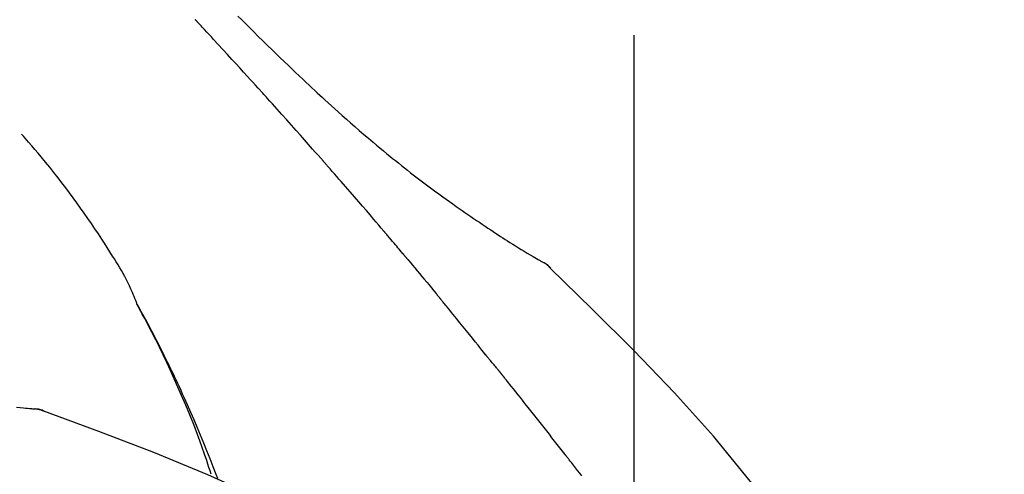
# Model space of a CAD drawing. Extents: x 163 to 26285, y -10810 to 7532.
# Drawn here: x 20295 to 20341, y -7802 to -7780 of the extents above; entities that cross this region are included whole.
import ezdxf

# ---------------------------------------------------------------- set-up
doc = ezdxf.new("R2010")
doc.units = 0
doc.header["$LTSCALE"] = 50
doc.header["$MEASUREMENT"] = 0
doc.linetypes.add('CENTER2', pattern=[1.125, 0.75, -0.125, 0.125, -0.125])
doc.layers.get('0').update_dxf_attribs({"linetype": 'CONTINUOUS'})
doc.layers.add('150-機器', color=8, linetype='CONTINUOUS')
doc.layers.add('166-寸法B', color=11, linetype='CONTINUOUS')
doc.styles.add('KH001', font='txt')
doc.dimstyles.new('KH1xx030', dxfattribs={"dimscale": 30, "dimtxt": 2, "dimasz": 0.6, "dimexe": 0.3, "dimexo": 1.2, "dimgap": 0.5, "dimtad": 3, "dimdec": 1, "dimdsep": 46, "dimlunit": 6, "dimtxsty": 'KH001', "dimblk": 'DOT', "dimcen": 1, "dimdle": 1, "dimclrd": 256, "dimclre": 256, "dimclrt": 256, "dimadec": 0, "dimazin": 0, "dimtfac": 1, "dimtdec": 1, "dimtix": 1, "dimtmove": 2, "dimatfit": 3, "dimldrblk": 'CLOSEDBLANK', "dimfxl": 1, "dimtolj": 1, "dimtzin": 0, "dimlwd": -1, "dimlwe": -1, "dimarcsym": 0})

# ---------------------------------------------------------------- blocks, each defined once
blk = doc.blocks.new('_Dot')
at = {"color": 0, "linetype": 'ByBlock', "lineweight": -2}
blk.add_line((-0.5, 0), (-1, 0), dxfattribs=at)
at = {"color": 0, "linetype": 'ByBlock', "const_width": 0.5}
blk.add_lwpolyline([(-0.25, 0, 1), (0.25, 0, 1)], format="xyb", close=True, dxfattribs=at)
blk = doc.blocks.new('*D127')
at = {"layer": '166-寸法B', "transparency": 16777216}
for p, q in [((19743.951, -7956.507), (19743.951, -7530.618)), ((20543.951, -7956.507), (20543.951, -7530.618)), ((19761.951, -7539.618), (20525.951, -7539.618))]:
    blk.add_line(p, q, dxfattribs=at)
at = {"layer": '166-寸法B', "transparency": 16777216, "xscale": 18, "yscale": 18, "zscale": 18, "rotation": 180}
blk.add_blockref('_Dot', (19743.951, -7539.618), dxfattribs=at)
at = {"layer": '166-寸法B', "transparency": 16777216, "xscale": 18, "yscale": 18, "zscale": 18}
blk.add_blockref('_Dot', (20543.951, -7539.618), dxfattribs=at)
at = {"layer": '166-寸法B', "transparency": 16777216, "insert": (20143.951, -7494.618), "char_height": 60, "attachment_point": 5, "style": 'KH001'}
blk.add_mtext('\\A1;800', dxfattribs=at)
blk = doc.blocks.new('_ClosedBlank')
at = {"color": 0, "linetype": 'ByBlock', "lineweight": -2}
for p, q in [((-1, 0.1667), (0, 0)), ((-1, 0.1667), (-1, -0.1667)), ((0, 0), (-1, -0.1667))]:
    blk.add_line(p, q, dxfattribs=at)
blk = doc.blocks.new('*D146')
at = {"layer": '166-寸法B', "linetype": 'ByBlock', "transparency": 16777216}
for p, q in [((19743.951, -7956.507), (19743.951, -7665.618)), ((20393.951, -7777.063), (20393.951, -7665.618)), ((20375.951, -7674.618), (19761.951, -7674.618))]:
    blk.add_line(p, q, dxfattribs=at)
at = {"layer": '166-寸法B', "transparency": 16777216, "xscale": 18, "yscale": 18, "zscale": 18, "rotation": 180}
blk.add_blockref('_Dot', (19743.951, -7674.618), dxfattribs=at)
at = {"layer": '166-寸法B', "transparency": 16777216, "xscale": 18, "yscale": 18, "zscale": 18}
blk.add_blockref('_Dot', (20393.951, -7674.618), dxfattribs=at)
at = {"layer": '166-寸法B', "transparency": 16777216, "insert": (20068.951, -7629.618), "char_height": 60, "attachment_point": 5, "style": 'KH001'}
blk.add_mtext('\\A1;650', dxfattribs=at)

msp = doc.modelspace()

# ---------------------------------------------------------------- linework, layer by layer
at = {"layer": '150-機器', "color": 161, "linetype": 'CENTER2'}
msp.add_line((20323.951, -8043.482), (20323.951, -7739.547), dxfattribs=at)
at = {"layer": '150-機器', "color": 13, "linetype": 'Continuous'}
for p, q in [((20319.322, -7791.542), (20319.321, -7791.542)), ((20295.343, -7798.607), (20295.342, -7798.607))]:
    msp.add_line(p, q, dxfattribs=at)
for points in [[(20306.217, -7783.474), (20306.094, -7783.339), (20305.972, -7783.204), (20305.849, -7783.068), (20305.726, -7782.933), (20305.542, -7782.73), (20305.358, -7782.528), (20305.173, -7782.325), (20304.989, -7782.123), (20304.773, -7781.888), (20304.558, -7781.653), (20304.342, -7781.419), (20304.126, -7781.185), (20304.019, -7781.068), (20303.911, -7780.951), (20303.803, -7780.834), (20303.695, -7780.718), (20303.641, -7780.659), (20303.587, -7780.601), (20303.533, -7780.543), (20303.479, -7780.485), (20303.453, -7780.455), (20303.426, -7780.426), (20303.399, -7780.397), (20303.372, -7780.368), (20303.358, -7780.354), (20303.345, -7780.339), (20303.331, -7780.325), (20303.318, -7780.31), (20303.311, -7780.303), (20303.304, -7780.295), (20303.298, -7780.288), (20303.291, -7780.281), (20303.287, -7780.277), (20303.284, -7780.273), (20303.28, -7780.27), (20303.277, -7780.266), (20303.276, -7780.265), (20303.275, -7780.264), (20303.275, -7780.263), (20303.274, -7780.262), (20303.273, -7780.262), (20303.272, -7780.261), (20303.271, -7780.26), (20303.271, -7780.259), (20303.27, -7780.258), (20303.269, -7780.257), (20303.268, -7780.257), (20303.268, -7780.256), (20303.267, -7780.255), (20303.266, -7780.254), (20303.265, -7780.253), (20303.264, -7780.252)], [(20305.263, -7780.079), (20305.451, -7780.266), (20305.639, -7780.453), (20305.827, -7780.64), (20306.015, -7780.827), (20306.232, -7781.04), (20306.449, -7781.253), (20306.666, -7781.466), (20306.884, -7781.678), (20307.074, -7781.863), (20307.265, -7782.047), (20307.456, -7782.232), (20307.648, -7782.415), (20307.816, -7782.576), (20307.985, -7782.737), (20308.154, -7782.897), (20308.323, -7783.057), (20308.465, -7783.192), (20308.608, -7783.326), (20308.751, -7783.459), (20308.895, -7783.593), (20309.014, -7783.704), (20309.134, -7783.815), (20309.255, -7783.925), (20309.375, -7784.036), (20309.53, -7784.177), (20309.685, -7784.319), (20309.841, -7784.46), (20309.997, -7784.601), (20310.19, -7784.775), (20310.384, -7784.948), (20310.579, -7785.12), (20310.775, -7785.291), (20310.99, -7785.477), (20311.205, -7785.663), (20311.421, -7785.847), (20311.638, -7786.03), (20311.801, -7786.166), (20311.964, -7786.302), (20312.127, -7786.437), (20312.291, -7786.572), (20312.426, -7786.682), (20312.561, -7786.792), (20312.696, -7786.901), (20312.832, -7787.01), (20312.976, -7787.125), (20313.12, -7787.24), (20313.265, -7787.354), (20313.411, -7787.468), (20313.596, -7787.611), (20313.781, -7787.754), (20313.968, -7787.896), (20314.155, -7788.037), (20314.347, -7788.181), (20314.54, -7788.324), (20314.734, -7788.466), (20314.929, -7788.607), (20315.086, -7788.72), (20315.244, -7788.833), (20315.403, -7788.945), (20315.561, -7789.057), (20315.697, -7789.152), (20315.833, -7789.248), (20315.97, -7789.342), (20316.106, -7789.437), (20316.242, -7789.531), (20316.378, -7789.624), (20316.514, -7789.717), (20316.651, -7789.81), (20316.785, -7789.901), (20316.919, -7789.991), (20317.053, -7790.081), (20317.188, -7790.171), (20317.301, -7790.247), (20317.415, -7790.322), (20317.529, -7790.398), (20317.643, -7790.473), (20317.754, -7790.545), (20317.865, -7790.616), (20317.976, -7790.688), (20318.087, -7790.759), (20318.219, -7790.843), (20318.352, -7790.926), (20318.486, -7791.009), (20318.62, -7791.091), (20318.759, -7791.176), (20318.899, -7791.26), (20319.04, -7791.343), (20319.18, -7791.426), (20319.262, -7791.474), (20319.344, -7791.522), (20319.427, -7791.569), (20319.509, -7791.616), (20319.545, -7791.636), (20319.581, -7791.656), (20319.617, -7791.676), (20319.653, -7791.697)], [(20309.301, -7786.932), (20309.174, -7786.787), (20309.047, -7786.642), (20308.919, -7786.497), (20308.792, -7786.352), (20308.6, -7786.135), (20308.408, -7785.918), (20308.216, -7785.701), (20308.024, -7785.485), (20307.799, -7785.233), (20307.573, -7784.981), (20307.348, -7784.73), (20307.122, -7784.478), (20307.009, -7784.353), (20306.896, -7784.227), (20306.783, -7784.101), (20306.67, -7783.976), (20306.613, -7783.913), (20306.556, -7783.85), (20306.5, -7783.788), (20306.443, -7783.725), (20306.415, -7783.694), (20306.387, -7783.662), (20306.358, -7783.631), (20306.33, -7783.6), (20306.316, -7783.584), (20306.302, -7783.568), (20306.287, -7783.553), (20306.273, -7783.537), (20306.266, -7783.529), (20306.259, -7783.521), (20306.252, -7783.514), (20306.245, -7783.506), (20306.242, -7783.502), (20306.239, -7783.499), (20306.236, -7783.496), (20306.233, -7783.492), (20306.231, -7783.49), (20306.229, -7783.488), (20306.227, -7783.486), (20306.225, -7783.483), (20306.224, -7783.482), (20306.223, -7783.481), (20306.221, -7783.48), (20306.22, -7783.479), (20306.219, -7783.478), (20306.218, -7783.476), (20306.218, -7783.475), (20306.217, -7783.474)], [(20300.516, -7793.664), (20300.502, -7793.623), (20300.488, -7793.582), (20300.473, -7793.541), (20300.458, -7793.5), (20300.421, -7793.404), (20300.382, -7793.309), (20300.342, -7793.215), (20300.301, -7793.121), (20300.231, -7792.963), (20300.16, -7792.806), (20300.087, -7792.651), (20300.01, -7792.497), (20299.938, -7792.36), (20299.863, -7792.224), (20299.786, -7792.089), (20299.708, -7791.956), (20299.624, -7791.816), (20299.54, -7791.677), (20299.454, -7791.539), (20299.368, -7791.401), (20299.241, -7791.2), (20299.114, -7790.999), (20298.987, -7790.798), (20298.858, -7790.599), (20298.697, -7790.355), (20298.534, -7790.112), (20298.37, -7789.871), (20298.204, -7789.631), (20298.032, -7789.384), (20297.858, -7789.139), (20297.683, -7788.895), (20297.506, -7788.652), (20297.332, -7788.416), (20297.156, -7788.182), (20296.979, -7787.95), (20296.801, -7787.718), (20296.604, -7787.466), (20296.406, -7787.216), (20296.205, -7786.968), (20296.002, -7786.722), (20295.855, -7786.545), (20295.706, -7786.37), (20295.556, -7786.196), (20295.406, -7786.023), (20295.324, -7785.931), (20295.243, -7785.838), (20295.161, -7785.746), (20295.079, -7785.654)], [(20312.146, -7790.223), (20312.029, -7790.085), (20311.912, -7789.947), (20311.794, -7789.809), (20311.677, -7789.671), (20311.5, -7789.464), (20311.324, -7789.258), (20311.146, -7789.052), (20310.969, -7788.846), (20310.761, -7788.606), (20310.554, -7788.366), (20310.345, -7788.127), (20310.137, -7787.887), (20310.033, -7787.768), (20309.928, -7787.648), (20309.824, -7787.529), (20309.72, -7787.41), (20309.667, -7787.35), (20309.615, -7787.29), (20309.563, -7787.231), (20309.511, -7787.171), (20309.484, -7787.141), (20309.458, -7787.111), (20309.432, -7787.081), (20309.406, -7787.052), (20309.393, -7787.037), (20309.38, -7787.022), (20309.367, -7787.007), (20309.354, -7786.992), (20309.347, -7786.985), (20309.341, -7786.977), (20309.334, -7786.97), (20309.327, -7786.962), (20309.325, -7786.959), (20309.322, -7786.956), (20309.319, -7786.953), (20309.316, -7786.949), (20309.314, -7786.947), (20309.313, -7786.945), (20309.311, -7786.943), (20309.309, -7786.941), (20309.308, -7786.94), (20309.307, -7786.939), (20309.306, -7786.938), (20309.305, -7786.937), (20309.304, -7786.936), (20309.303, -7786.935), (20309.302, -7786.934), (20309.301, -7786.932)], [(20313.086, -7791.335), (20313.047, -7791.289), (20313.008, -7791.243), (20312.969, -7791.196), (20312.93, -7791.15), (20312.872, -7791.08), (20312.813, -7791.01), (20312.754, -7790.941), (20312.696, -7790.871), (20312.627, -7790.79), (20312.559, -7790.709), (20312.49, -7790.628), (20312.421, -7790.547), (20312.387, -7790.507), (20312.353, -7790.466), (20312.318, -7790.426), (20312.284, -7790.385), (20312.267, -7790.365), (20312.25, -7790.345), (20312.232, -7790.324), (20312.215, -7790.304), (20312.207, -7790.294), (20312.198, -7790.284), (20312.189, -7790.274), (20312.181, -7790.264), (20312.177, -7790.259), (20312.173, -7790.255), (20312.17, -7790.251), (20312.166, -7790.246), (20312.164, -7790.244), (20312.161, -7790.241), (20312.159, -7790.238), (20312.156, -7790.235), (20312.155, -7790.234), (20312.154, -7790.232), (20312.153, -7790.231), (20312.152, -7790.229), (20312.15, -7790.228), (20312.149, -7790.226), (20312.148, -7790.225), (20312.146, -7790.223)], [(20313.228, -7791.504), (20313.216, -7791.49), (20313.204, -7791.476), (20313.193, -7791.462), (20313.181, -7791.448), (20313.169, -7791.434), (20313.157, -7791.42), (20313.145, -7791.406), (20313.133, -7791.392), (20313.122, -7791.378), (20313.11, -7791.364), (20313.098, -7791.349), (20313.086, -7791.335)], [(20313.274, -7791.559), (20313.27, -7791.554), (20313.266, -7791.55), (20313.262, -7791.545), (20313.258, -7791.541), (20313.255, -7791.536), (20313.251, -7791.532), (20313.247, -7791.527), (20313.243, -7791.522), (20313.239, -7791.518), (20313.236, -7791.513), (20313.232, -7791.509), (20313.228, -7791.504)], [(20313.274, -7791.559), (20313.386, -7791.692), (20313.498, -7791.826), (20313.61, -7791.96), (20313.722, -7792.094), (20313.833, -7792.228), (20313.945, -7792.362), (20314.056, -7792.496), (20314.168, -7792.631), (20314.279, -7792.765), (20314.389, -7792.9), (20314.5, -7793.035), (20314.611, -7793.17)], [(20320.01, -7791.978), (20319.972, -7791.934), (20319.933, -7791.89), (20319.892, -7791.849), (20319.849, -7791.812), (20319.803, -7791.779), (20319.755, -7791.75), (20319.705, -7791.723), (20319.654, -7791.697)], [(20319.993, -7791.966), (20319.968, -7791.94), (20319.943, -7791.913), (20319.918, -7791.888), (20319.891, -7791.863), (20319.864, -7791.839), (20319.837, -7791.816), (20319.808, -7791.794), (20319.778, -7791.773), (20319.748, -7791.754), (20319.718, -7791.735), (20319.687, -7791.717), (20319.656, -7791.699)], [(20335.29, -7810.113), (20333.465, -7807.493), (20331.608, -7804.9), (20329.689, -7802.36), (20327.676, -7799.899), (20325.838, -7797.846), (20323.929, -7795.853), (20321.972, -7793.899), (20319.993, -7791.966)], [(20319.993, -7791.966), (20319.994, -7791.967), (20319.996, -7791.969), (20319.997, -7791.97), (20319.998, -7791.972)], [(20314.611, -7793.17), (20314.625, -7793.187), (20314.639, -7793.204), (20314.653, -7793.221), (20314.667, -7793.239), (20314.682, -7793.256), (20314.696, -7793.273), (20314.71, -7793.29), (20314.724, -7793.307), (20314.738, -7793.325), (20314.752, -7793.342), (20314.766, -7793.359), (20314.781, -7793.376)], [(20316.946, -7796.058), (20316.857, -7795.945), (20316.767, -7795.833), (20316.678, -7795.72), (20316.589, -7795.608), (20316.454, -7795.44), (20316.32, -7795.271), (20316.185, -7795.103), (20316.05, -7794.935), (20315.892, -7794.74), (20315.734, -7794.545), (20315.575, -7794.35), (20315.417, -7794.155), (20315.337, -7794.057), (20315.258, -7793.96), (20315.178, -7793.863), (20315.099, -7793.765), (20315.059, -7793.717), (20315.019, -7793.668), (20314.98, -7793.619), (20314.94, -7793.571), (20314.92, -7793.546), (20314.9, -7793.522), (20314.88, -7793.498), (20314.86, -7793.474), (20314.85, -7793.461), (20314.84, -7793.449), (20314.83, -7793.437), (20314.82, -7793.425), (20314.815, -7793.419), (20314.81, -7793.413), (20314.806, -7793.407), (20314.801, -7793.401), (20314.798, -7793.398), (20314.796, -7793.395), (20314.794, -7793.392), (20314.791, -7793.39), (20314.791, -7793.389), (20314.79, -7793.388), (20314.789, -7793.387), (20314.788, -7793.386), (20314.788, -7793.385), (20314.787, -7793.384), (20314.786, -7793.383), (20314.786, -7793.382), (20314.785, -7793.382), (20314.784, -7793.381), (20314.783, -7793.38), (20314.783, -7793.379), (20314.782, -7793.378), (20314.781, -7793.377), (20314.78, -7793.376), (20314.78, -7793.375)], [(20304.01, -7801.695), (20303.958, -7801.534), (20303.906, -7801.373), (20303.854, -7801.212), (20303.801, -7801.051), (20303.696, -7800.739), (20303.588, -7800.429), (20303.478, -7800.119), (20303.364, -7799.811), (20303.187, -7799.348), (20303.004, -7798.888), (20302.814, -7798.43), (20302.62, -7797.974), (20302.448, -7797.583), (20302.274, -7797.193), (20302.096, -7796.805), (20301.915, -7796.419), (20301.745, -7796.061), (20301.572, -7795.704), (20301.396, -7795.349), (20301.217, -7794.996), (20301.106, -7794.78), (20300.993, -7794.565), (20300.88, -7794.35), (20300.765, -7794.136), (20300.701, -7794.019), (20300.637, -7793.901), (20300.572, -7793.784), (20300.508, -7793.666)], [(20300.515, -7793.664), (20300.521, -7793.676), (20300.528, -7793.687), (20300.534, -7793.698), (20300.54, -7793.71), (20300.546, -7793.721), (20300.553, -7793.732), (20300.559, -7793.744), (20300.565, -7793.755), (20300.571, -7793.766), (20300.578, -7793.777), (20300.584, -7793.789), (20300.59, -7793.8), (20300.652, -7793.912), (20300.714, -7794.024), (20300.776, -7794.136), (20300.838, -7794.249), (20300.9, -7794.363), (20300.961, -7794.477), (20301.021, -7794.592), (20301.082, -7794.706), (20301.201, -7794.933), (20301.32, -7795.16), (20301.437, -7795.387), (20301.554, -7795.615), (20301.612, -7795.731), (20301.67, -7795.847), (20301.728, -7795.963), (20301.786, -7796.079), (20301.842, -7796.194), (20301.898, -7796.309), (20301.954, -7796.424), (20302.01, -7796.539), (20302.018, -7796.555), (20302.026, -7796.572), (20302.034, -7796.588), (20302.042, -7796.605), (20302.05, -7796.621), (20302.058, -7796.637), (20302.066, -7796.654), (20302.074, -7796.67), (20302.082, -7796.687), (20302.09, -7796.704), (20302.098, -7796.72), (20302.106, -7796.737)], [(20317.556, -7796.795), (20317.531, -7796.763), (20317.506, -7796.732), (20317.481, -7796.701), (20317.456, -7796.67), (20317.418, -7796.624), (20317.379, -7796.578), (20317.341, -7796.533), (20317.302, -7796.487), (20317.257, -7796.434), (20317.212, -7796.381), (20317.167, -7796.327), (20317.122, -7796.274), (20317.1, -7796.247), (20317.078, -7796.22), (20317.056, -7796.193), (20317.034, -7796.166), (20317.023, -7796.153), (20317.012, -7796.139), (20317.001, -7796.125), (20316.99, -7796.112), (20316.984, -7796.105), (20316.979, -7796.098), (20316.973, -7796.092), (20316.968, -7796.085), (20316.966, -7796.082), (20316.964, -7796.08), (20316.962, -7796.077), (20316.96, -7796.074), (20316.959, -7796.073), (20316.958, -7796.073), (20316.957, -7796.072), (20316.957, -7796.071), (20316.956, -7796.07), (20316.955, -7796.069), (20316.955, -7796.068), (20316.954, -7796.067), (20316.953, -7796.066), (20316.953, -7796.065), (20316.952, -7796.065), (20316.951, -7796.064), (20316.949, -7796.061), (20316.946, -7796.058), (20316.945, -7796.055), (20316.944, -7796.055), (20316.945, -7796.056), (20316.947, -7796.059), (20316.949, -7796.061), (20316.951, -7796.063), (20316.95, -7796.063), (20316.949, -7796.061), (20316.947, -7796.058), (20316.944, -7796.054)], [(20302.106, -7796.737), (20302.186, -7796.9), (20302.265, -7797.064), (20302.344, -7797.228), (20302.422, -7797.393), (20302.5, -7797.56), (20302.576, -7797.726), (20302.652, -7797.894), (20302.727, -7798.061), (20302.884, -7798.41), (20303.038, -7798.759), (20303.191, -7799.109), (20303.341, -7799.46), (20303.419, -7799.646), (20303.496, -7799.833), (20303.572, -7800.02), (20303.648, -7800.207), (20303.798, -7800.578), (20303.947, -7800.949), (20304.094, -7801.322), (20304.238, -7801.695), (20304.309, -7801.883)], [(20317.707, -7796.983), (20317.701, -7796.975), (20317.695, -7796.967), (20317.688, -7796.959), (20317.682, -7796.952), (20317.673, -7796.94), (20317.663, -7796.928), (20317.654, -7796.916), (20317.644, -7796.905), (20317.633, -7796.891), (20317.622, -7796.877), (20317.611, -7796.863), (20317.6, -7796.85), (20317.595, -7796.843), (20317.589, -7796.836), (20317.584, -7796.829), (20317.578, -7796.822), (20317.575, -7796.819), (20317.573, -7796.815), (20317.57, -7796.812), (20317.567, -7796.808), (20317.566, -7796.807), (20317.564, -7796.805), (20317.563, -7796.803), (20317.562, -7796.801), (20317.56, -7796.8), (20317.559, -7796.798), (20317.557, -7796.796), (20317.556, -7796.795)], [(20320.689, -7800.757), (20320.566, -7800.599), (20320.442, -7800.441), (20320.319, -7800.283), (20320.195, -7800.126), (20320.072, -7799.967), (20319.948, -7799.809), (20319.824, -7799.651), (20319.7, -7799.493), (20319.514, -7799.257), (20319.327, -7799.021), (20319.141, -7798.785), (20318.954, -7798.549), (20318.861, -7798.431), (20318.768, -7798.314), (20318.675, -7798.196), (20318.581, -7798.078), (20318.472, -7797.941), (20318.363, -7797.804), (20318.254, -7797.667), (20318.145, -7797.53), (20318.09, -7797.462), (20318.035, -7797.393), (20317.981, -7797.325), (20317.926, -7797.256), (20317.899, -7797.222), (20317.871, -7797.188), (20317.844, -7797.154), (20317.817, -7797.12), (20317.803, -7797.103), (20317.789, -7797.086), (20317.776, -7797.068), (20317.762, -7797.051), (20317.755, -7797.043), (20317.748, -7797.034), (20317.741, -7797.026), (20317.735, -7797.017), (20317.731, -7797.013), (20317.728, -7797.009), (20317.724, -7797.004), (20317.721, -7797), (20317.719, -7796.998), (20317.717, -7796.996), (20317.716, -7796.994), (20317.714, -7796.992), (20317.713, -7796.991), (20317.712, -7796.989), (20317.711, -7796.988), (20317.711, -7796.987), (20317.71, -7796.986), (20317.709, -7796.985), (20317.708, -7796.984), (20317.707, -7796.983)], [(20294.842, -7798.521), (20295.004, -7798.54), (20295.166, -7798.559), (20295.261, -7798.569), (20295.355, -7798.579), (20295.449, -7798.589), (20295.544, -7798.598), (20295.585, -7798.602), (20295.626, -7798.606), (20295.667, -7798.609), (20295.708, -7798.613)], [(20296.148, -7798.725), (20296.096, -7798.7), (20296.043, -7798.677), (20295.989, -7798.656), (20295.934, -7798.639), (20295.879, -7798.628), (20295.823, -7798.621), (20295.766, -7798.616), (20295.709, -7798.613)], [(20296.128, -7798.721), (20296.095, -7798.707), (20296.061, -7798.694), (20296.028, -7798.68), (20295.994, -7798.668), (20295.959, -7798.657), (20295.924, -7798.648), (20295.889, -7798.64), (20295.854, -7798.633), (20295.819, -7798.627), (20295.783, -7798.622), (20295.748, -7798.618), (20295.712, -7798.614)], [(20317.484, -7809.077), (20314.751, -7807.426), (20312, -7805.812), (20309.214, -7804.272), (20306.374, -7802.844), (20303.859, -7801.716), (20301.304, -7800.671), (20298.723, -7799.682), (20296.128, -7798.721)], [(20296.128, -7798.721), (20296.13, -7798.722), (20296.132, -7798.723), (20296.134, -7798.723), (20296.135, -7798.724)], [(20321.476, -7801.768), (20321.378, -7801.642), (20321.28, -7801.515), (20321.181, -7801.389), (20321.083, -7801.262), (20321.034, -7801.199), (20320.985, -7801.136), (20320.936, -7801.073), (20320.886, -7801.01), (20320.862, -7800.978), (20320.837, -7800.947), (20320.812, -7800.915), (20320.788, -7800.883), (20320.775, -7800.868), (20320.763, -7800.852), (20320.751, -7800.836), (20320.738, -7800.82), (20320.732, -7800.812), (20320.726, -7800.805), (20320.72, -7800.797), (20320.714, -7800.789), (20320.711, -7800.785), (20320.709, -7800.782), (20320.706, -7800.779), (20320.703, -7800.775), (20320.701, -7800.773), (20320.7, -7800.771), (20320.698, -7800.768), (20320.696, -7800.766), (20320.695, -7800.765), (20320.695, -7800.764), (20320.694, -7800.763), (20320.693, -7800.762), (20320.692, -7800.761), (20320.691, -7800.76), (20320.69, -7800.758), (20320.689, -7800.757)]]:
    msp.add_lwpolyline(points, dxfattribs=at)

# ---------------------------------------------------------------- dimensions: what is measured, and where the dimension line sits
at = {"layer": '166-寸法B'}
dim = msp.add_linear_dim(base=(20543.951, -7539.618), p1=(19743.951, -7992.507), p2=(20543.951, -7992.507), dimstyle='KH1xx030', dxfattribs=at)
dim.commit()
dim.dimension.update_dxf_attribs({"geometry": '*D127', "text_midpoint": (20143.951, -7494.618)})
dim = msp.add_linear_dim(base=(19743.951, -7674.618), p1=(20393.951, -7813.063), p2=(19743.951, -7992.507), dimstyle='KH1xx030', override={"dimfxl": 0.5, "dimarcsym": 1}, dxfattribs=at)
dim.commit()
dim.dimension.update_dxf_attribs({"geometry": '*D146', "text_midpoint": (20068.951, -7629.618)})

doc.saveas('drawing.dxf')
